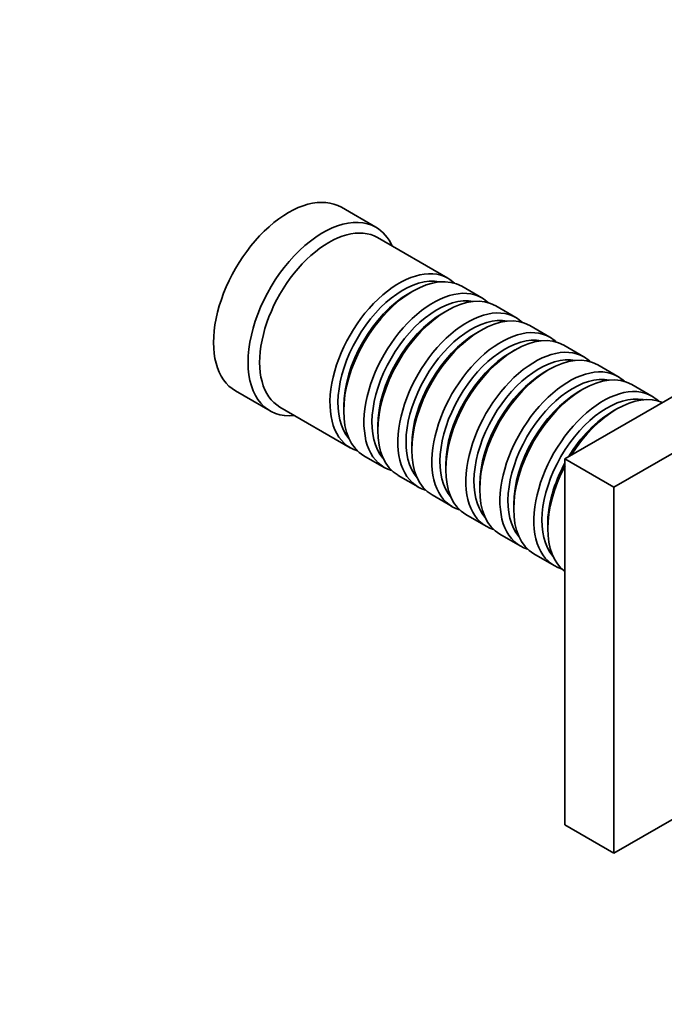
# Model space of a CAD drawing. Units: millimetres. Extents: x 0 to 1386, y 0 to 1159.
# Drawn here: x 1018 to 1097, y 128 to 248 of the extents above; entities that cross this region are included whole.
import ezdxf
from ezdxf import colors
from ezdxf.entities.mleader import LeaderData, LeaderLine
from ezdxf.math import Vec2, Vec3

# ---------------------------------------------------------------- set-up
doc = ezdxf.new("R2010")
doc.units = ezdxf.units.MM
doc.layers.add('DV6_Défaut', color=7, linetype='Continuous')
doc.layers.add('Défaut', color=7, linetype='Continuous')

# ---------------------------------------------------------------- blocks, each defined once
blk = doc.blocks.new('_DOT')
at = {"color": 0}
blk.add_line((0, 0), (-1, 0), dxfattribs=at)
at = {"color": 0, "const_width": 0.333}
blk.add_lwpolyline([(-0.1665, 0, 1), (0.1665, 0, 1)], format="xyb", close=True, dxfattribs=at)
blk = doc.blocks.new('SE5')
at = {"layer": 'DV6_Défaut', "color": 7, "linetype": 'Continuous', "lineweight": 35}
for p, q in [((1061.91, 223), (1057.67, 225.45)), ((1070.75, 216.75), (1062.12, 221.73)), ((1085.11, 194.6), (1124, 217.05)), ((1066.44, 215.17), (1065.95, 214.89)), ((1074.92, 214.34), (1072.44, 215.77)), ((1070.62, 212.76), (1070.12, 212.48)), ((1079.09, 211.93), (1076.62, 213.36)), ((1091.12, 191.13), (1130.01, 213.58)), ((1074.79, 210.36), (1074.29, 210.07)), ((1083.26, 209.52), (1080.79, 210.95)), ((1078.96, 207.95), (1078.46, 207.66)), ((1087.43, 207.11), (1084.96, 208.54)), ((1083.13, 205.54), (1082.64, 205.25)), ((1091.61, 204.7), (1089.13, 206.13)), ((1044.67, 202.93), (1048.91, 200.49)), ((1087.3, 203.13), (1086.81, 202.84)), ((1095.78, 202.3), (1093.3, 203.72)), ((1050.12, 200.94), (1058.75, 195.96)), ((1057.96, 201.05), (1057.96, 200.48)), ((1091.48, 200.72), (1090.98, 200.44)), ((1062.13, 198.64), (1062.13, 198.07)), ((1066.3, 196.23), (1066.3, 195.66)), ((1060.44, 194.98), (1062.92, 193.55)), ((1085.11, 149.69), (1085.11, 194.6)), ((1091.12, 191.13), (1085.11, 194.6)), ((1070.47, 193.82), (1070.47, 193.25)), ((1064.62, 192.57), (1067.09, 191.15)), ((1074.65, 191.41), (1074.65, 190.84)), ((1091.12, 146.22), (1091.12, 191.13)), ((1068.79, 190.17), (1071.26, 188.74)), ((1078.82, 189), (1078.82, 188.43)), ((1072.96, 187.76), (1075.43, 186.33)), ((1082.99, 186.6), (1082.99, 186.02)), ((1077.13, 185.35), (1079.61, 183.92)), ((1081.3, 182.94), (1083.78, 181.51)), ((1107.17, 155.49), (1091.12, 146.22)), ((1091.12, 146.22), (1085.11, 149.69))]:
    blk.add_line(p, q, dxfattribs=at)
for centre, major_axis, start_param, end_param in [((1051.17, 214.19), (6.5, 11.26), 0, 3.141593), ((1055.41, 211.74), (6.5, 11.26), 0, 3.536384), ((1056.12, 211.34), (6, 10.39), 0, 3.141593), ((1055.41, 211.74), (6.5, 11.26), 5.888394, 6.283185), ((1064.75, 206.35), (6, 10.39), 0, 3.28349), ((1066.44, 205.37), (-6, -10.39), 3.141593, 6.283185), ((1065.24, 206.07), (-5.65, -9.79), 3.336628, 6.08815), ((1064.75, 206.35), (6, 10.39), 6.141288, 6.283185), ((1068.92, 203.95), (6, 10.39), 0, 3.28349), ((1070.62, 202.97), (-6, -10.39), 3.141593, 6.283185), ((1065.95, 205.66), (-5.65, -9.79), 3.926991, 5.497787), ((1069.41, 203.66), (-5.65, -9.79), 3.336628, 6.08815), ((1068.92, 203.95), (6, 10.39), 6.141288, 6.283185), ((1073.09, 201.54), (6, 10.39), 0, 3.28349), ((1074.79, 200.56), (-6, -10.39), 3.141593, 6.283185), ((1070.12, 203.25), (-5.65, -9.79), 3.926991, 5.497787), ((1073.59, 201.25), (-5.65, -9.79), 3.336628, 6.08815), ((1073.09, 201.54), (6, 10.39), 6.141288, 6.283185), ((1077.26, 199.13), (6, 10.39), 0, 3.28349), ((1078.96, 198.15), (-6, -10.39), 3.141593, 6.283185), ((1074.29, 200.84), (-5.65, -9.79), 3.926991, 5.497787), ((1077.76, 198.84), (-5.65, -9.79), 3.336628, 6.08815), ((1077.26, 199.13), (6, 10.39), 6.141288, 6.283185), ((1081.43, 196.72), (6, 10.39), 0, 3.28349), ((1083.13, 195.74), (-6, -10.39), 3.141593, 6.283185), ((1078.46, 198.43), (-5.65, -9.79), 3.926991, 5.497787), ((1081.93, 196.43), (-5.65, -9.79), 3.336628, 6.08815), ((1081.43, 196.72), (6, 10.39), 6.141288, 6.283185), ((1085.61, 194.31), (6, 10.39), 0, 3.28349), ((1087.3, 193.33), (-6, -10.39), 3.141593, 6.283185), ((1082.64, 196.03), (-5.65, -9.79), 3.926991, 5.497787), ((1086.1, 194.03), (-5.65, -9.79), 3.336628, 6.08815), ((1085.61, 194.31), (6, 10.39), 6.141288, 6.283185), ((1089.78, 191.9), (6, 10.39), 0, 3.28349), ((1091.48, 190.92), (-6, -10.39), 3.204257, 4.649725), ((1086.81, 193.62), (-5.65, -9.79), 3.926991, 5.497787), ((1090.27, 191.62), (-5.65, -9.79), 3.336628, 6.08815), ((1089.78, 191.9), (6, 10.39), 6.141288, 6.283185), ((1090.98, 191.21), (-5.65, -9.79), 3.926991, 4.672838), ((1091.48, 190.92), (-6, -10.39), 4.775053, 6.220521), ((1090.98, 191.21), (-5.65, -9.79), 4.75194, 5.497787)]:
    blk.add_ellipse(centre, major_axis=major_axis, ratio=0.57735, start_param=start_param, end_param=end_param, dxfattribs=at)

msp = doc.modelspace()

# ---------------------------------------------------------------- block references
at = {"layer": 'Défaut'}
msp.add_blockref('SE5', (0, 0), dxfattribs=at)

# ---------------------------------------------------------------- leaders
at = {"layer": 'Défaut', "color": 7, "linetype": 'Continuous', "lineweight": 18}
ml = msp.add_multileader_mtext('Standard', dxfattribs=at)
ml.set_content('{\\pxsm0.9;\\fSolid Edge ISO|b1||i0||c0|p34;\\W1.;16/02/2017\\P}', color=256)
ml.set_leader_properties()
ml.set_arrow_properties(name='DOT')
ml.build(insert=Vec2(0, 0))
ml.multileader.update_dxf_attribs({"leader_type": 0, "dogleg_length": 0, "arrow_head_size": 12})
ctx = ml.context
ctx.base_point, ctx.char_height, ctx.arrow_head_size, ctx.landing_gap_size = Vec3(1077.75, 1151.98), 12, 12, 4.2
notes = []
notes.append((ctx, [(0, (0, 0, 0), (0, 0), (1, 0), 1, [])]))
ctx.mtext.insert = Vec3(1079.75, 1158.1)
for ctx, leaders in notes:
    for number, flags, end, landing, length, lines in leaders:
        leader = LeaderData()
        leader.index, (leader.has_last_leader_line, leader.has_dogleg_vector, leader.attachment_direction) = number, flags
        leader.last_leader_point, leader.dogleg_vector, leader.dogleg_length = Vec3(end), Vec3(landing), length
        for number, points, colour, breaks in lines:
            line = LeaderLine()
            line.index, line.vertices, line.color, line.breaks = number, Vec3.list(points), colors.encode_raw_color(colour), breaks
            leader.lines.append(line)
        ctx.leaders.append(leader)

doc.saveas('drawing.dxf')
